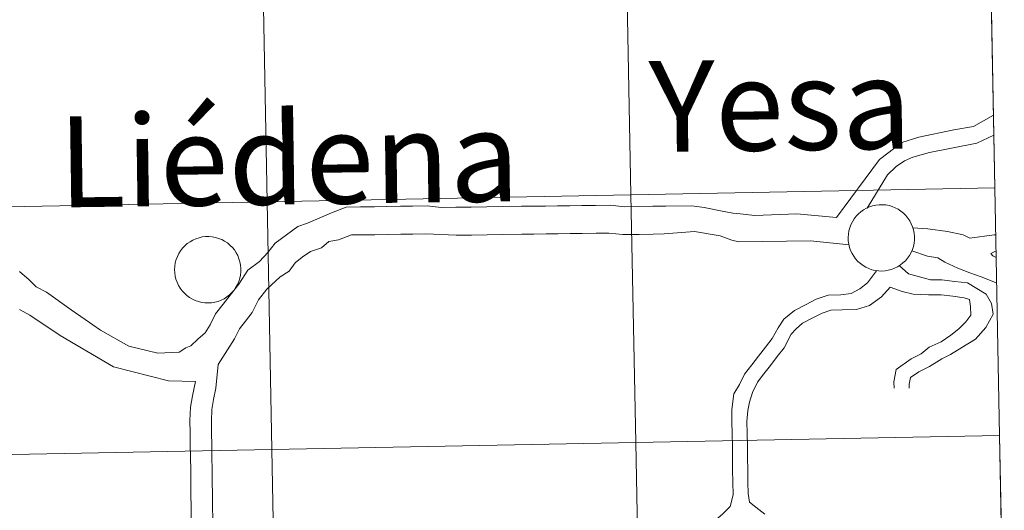
# Model space of a CAD drawing. Units: metres. Extents: x 630754 to 635265, y 4713076 to 4716131.
# Drawn here: x 631845 to 631955, y 4713274 to 4713329 of the extents above; entities that cross this region are included whole.
import ezdxf
from ezdxf.enums import TextEntityAlignment as Align

# ---------------------------------------------------------------- set-up
doc = ezdxf.new("R2010")
doc.units = ezdxf.units.M
doc.header["$MEASUREMENT"] = 0
doc.layers.add('Level 63', color=7, linetype='Continuous', lineweight=0)
doc.styles.add('Arial', font='ARIAL.TTF', dxfattribs={"height": 0.2})

msp = doc.modelspace()

# ---------------------------------------------------------------- linework, layer by layer
at = {"layer": 'Level 63', "linetype": 'Continuous', "lineweight": 0}
for p, q in [((631954.4, 4713310.44, 0.01), (631953.87, 4713338.3, 0.01)), ((631954.94, 4713282.58, 0.01), (631954.4, 4713310.44, 0.01)), ((631955.47, 4713254.72, 0.01), (631954.94, 4713282.58, 0.01))]:
    msp.add_line(p, q, dxfattribs=at)
for points in [[(631912.89, 4713337.51, 0.01), (631913.42, 4713309.65, 0.01), (631872.45, 4713308.87, 0.01), (631871.92, 4713336.72, 0.01), (631912.89, 4713337.51, 0.01)], [(631953.87, 4713338.3, 0.01), (631954.4, 4713310.44, 0.01), (631913.42, 4713309.65, 0.01), (631912.89, 4713337.51, 0.01), (631953.87, 4713338.3, 0.01)], [(631871.92, 4713336.72, 0.01), (631872.45, 4713308.87, 0.01), (631831.47, 4713308.08, 0.01), (631830.93, 4713335.93, 0.01), (631871.92, 4713336.72, 0.01)], [(631913.42, 4713309.65, 0.01), (631913.96, 4713281.79, 0.01), (631872.99, 4713281, 0.01), (631872.45, 4713308.87, 0.01), (631913.42, 4713309.65, 0.01)], [(631954.4, 4713310.44, 0.01), (631954.94, 4713282.58, 0.01), (631913.96, 4713281.79, 0.01), (631913.42, 4713309.65, 0.01), (631954.4, 4713310.44, 0.01)], [(631872.45, 4713308.87, 0.01), (631872.99, 4713281, 0.01), (631832, 4713280.22, 0.01), (631831.47, 4713308.08, 0.01), (631872.45, 4713308.87, 0.01)], [(631937.88, 4713304.85, 0.01), (631937.91, 4713305.22, 0.01), (631937.97, 4713305.59, 0.01), (631938.06, 4713305.95, 0.01), (631938.19, 4713306.29, 0.01), (631938.36, 4713306.63, 0.01), (631938.55, 4713306.94, 0.01), (631938.78, 4713307.24, 0.01), (631939.04, 4713307.51, 0.01), (631939.32, 4713307.75, 0.01), (631939.62, 4713307.97, 0.01), (631939.95, 4713308.15, 0.01), (631940.29, 4713308.3, 0.01), (631940.64, 4713308.41, 0.01), (631941.01, 4713308.49, 0.01), (631941.38, 4713308.54, 0.01), (631941.75, 4713308.54, 0.01), (631942.12, 4713308.51, 0.01), (631942.49, 4713308.44, 0.01), (631942.84, 4713308.34, 0.01), (631943.19, 4713308.2, 0.01), (631943.52, 4713308.03, 0.01), (631943.83, 4713307.82, 0.01), (631944.12, 4713307.59, 0.01), (631944.38, 4713307.32, 0.01), (631944.62, 4713307.04, 0.01), (631944.82, 4713306.73, 0.01), (631945, 4713306.4, 0.01), (631945.14, 4713306.05, 0.01), (631945.25, 4713305.7, 0.01), (631945.32, 4713305.33, 0.01), (631945.35, 4713304.96, 0.01), (631945.35, 4713304.59, 0.01), (631945.31, 4713304.22, 0.01), (631945.23, 4713303.85, 0.01), (631945.12, 4713303.5, 0.01), (631944.97, 4713303.16, 0.01), (631944.79, 4713302.83, 0.01), (631944.57, 4713302.53, 0.01), (631944.33, 4713302.24, 0.01), (631944.06, 4713301.99, 0.01), (631943.77, 4713301.76, 0.01), (631943.45, 4713301.56, 0.01), (631943.12, 4713301.39, 0.01), (631942.77, 4713301.26, 0.01), (631942.41, 4713301.16, 0.01), (631942.05, 4713301.1, 0.01), (631941.67, 4713301.08, 0.01), (631941.3, 4713301.09, 0.01), (631940.93, 4713301.14, 0.01), (631940.57, 4713301.22, 0.01), (631940.22, 4713301.35, 0.01), (631939.88, 4713301.5, 0.01), (631939.56, 4713301.69, 0.01), (631939.26, 4713301.91, 0.01), (631938.98, 4713302.16, 0.01), (631938.73, 4713302.44, 0.01), (631938.51, 4713302.74, 0.01), (631938.32, 4713303.06, 0.01), (631938.16, 4713303.39, 0.01), (631938.04, 4713303.74, 0.01), (631937.95, 4713304.11, 0.01), (631937.9, 4713304.47, 0.01), (631937.88, 4713304.85, 0.01)], [(631862.04, 4713301.26, 0.01), (631862.06, 4713301.63, 0.01), (631862.12, 4713302, 0.01), (631862.21, 4713302.36, 0.01), (631862.35, 4713302.71, 0.01), (631862.51, 4713303.04, 0.01), (631862.71, 4713303.36, 0.01), (631862.94, 4713303.65, 0.01), (631863.19, 4713303.92, 0.01), (631863.47, 4713304.17, 0.01), (631863.78, 4713304.38, 0.01), (631864.1, 4713304.56, 0.01), (631864.44, 4713304.71, 0.01), (631864.8, 4713304.83, 0.01), (631865.16, 4713304.91, 0.01), (631865.53, 4713304.95, 0.01), (631865.9, 4713304.96, 0.01), (631866.27, 4713304.93, 0.01), (631866.64, 4713304.86, 0.01), (631867, 4713304.75, 0.01), (631867.34, 4713304.61, 0.01), (631867.67, 4713304.44, 0.01), (631867.98, 4713304.24, 0.01), (631868.27, 4713304, 0.01), (631868.54, 4713303.74, 0.01), (631868.77, 4713303.45, 0.01), (631868.98, 4713303.14, 0.01), (631869.15, 4713302.81, 0.01), (631869.29, 4713302.47, 0.01), (631869.4, 4713302.11, 0.01), (631869.47, 4713301.75, 0.01), (631869.5, 4713301.37, 0.01), (631869.5, 4713301, 0.01), (631869.46, 4713300.63, 0.01), (631869.38, 4713300.27, 0.01), (631869.27, 4713299.91, 0.01), (631869.12, 4713299.57, 0.01), (631868.94, 4713299.25, 0.01), (631868.73, 4713298.94, 0.01), (631868.48, 4713298.66, 0.01), (631868.22, 4713298.4, 0.01), (631867.92, 4713298.17, 0.01), (631867.61, 4713297.97, 0.01), (631867.27, 4713297.81, 0.01), (631866.93, 4713297.67, 0.01), (631866.57, 4713297.58, 0.01), (631866.2, 4713297.51, 0.01), (631865.83, 4713297.49, 0.01), (631865.46, 4713297.5, 0.01), (631865.09, 4713297.55, 0.01), (631864.73, 4713297.64, 0.01), (631864.37, 4713297.76, 0.01), (631864.04, 4713297.92, 0.01), (631863.72, 4713298.11, 0.01), (631863.42, 4713298.33, 0.01), (631863.14, 4713298.58, 0.01), (631862.89, 4713298.85, 0.01), (631862.67, 4713299.15, 0.01), (631862.48, 4713299.47, 0.01), (631862.32, 4713299.81, 0.01), (631862.19, 4713300.16, 0.01), (631862.1, 4713300.52, 0.01), (631862.05, 4713300.89, 0.01), (631862.04, 4713301.26, 0.01)], [(631954.94, 4713282.58, 0.01), (631955.47, 4713254.72, 0.01), (631914.49, 4713253.93, 0.01), (631913.96, 4713281.79, 0.01), (631954.94, 4713282.58, 0.01)], [(631872.99, 4713281, 0.01), (631873.52, 4713253.15, 0.01), (631832.54, 4713252.36, 0.01), (631832, 4713280.22, 0.01), (631872.99, 4713281, 0.01)], [(631913.96, 4713281.79, 0.01), (631914.49, 4713253.93, 0.01), (631873.52, 4713253.15, 0.01), (631872.99, 4713281, 0.01), (631913.96, 4713281.79, 0.01)]]:
    msp.add_polyline3d(points, close=True, dxfattribs=at)
for points in [[(631953.87, 4713338.3, 0.01), (631912.89, 4713337.51, 0.01), (631913.42, 4713309.65, 0.01), (631954.4, 4713310.44, 0.01)], [(631936.59, 4713307.12, 0.01), (631941.4, 4713313.62, 0.01), (631943.94, 4713315.56, 0.01), (631945.85, 4713316.15, 0.01), (631949.79, 4713316.97, 0.01), (631951.99, 4713317.34, 0.01), (631954.25, 4713318.61, 0.01)], [(631940.01, 4713308.16, 0.01), (631942.31, 4713311.89, 0.01), (631943.3, 4713312.84, 0.01), (631944.22, 4713313.48, 0.01), (631945.18, 4713313.9, 0.01), (631947.03, 4713314.41, 0.01), (631949.54, 4713314.9, 0.01), (631952.36, 4713315.45, 0.01), (631954.29, 4713316.37, 0.01)], [(631954.4, 4713310.44, 0.01), (631913.42, 4713309.65, 0.01), (631913.96, 4713281.79, 0.01), (631954.94, 4713282.58, 0.01)], [(631936.59, 4713307.12, 0.01), (631932.12, 4713307.51, 0.01), (631927.39, 4713307.34, 0.01), (631925.72, 4713307.53, 0.01), (631924.89, 4713307.59, 0.01), (631923.71, 4713307.81, 0.01), (631921.69, 4713308.21, 0.01), (631920.28, 4713308.42, 0.01), (631917.36, 4713308.39, 0.01), (631915.88, 4713308.37, 0.01), (631914.32, 4713308.34, 0.01), (631912.67, 4713308.32, 0.01), (631911.11, 4713308.49, 0.01), (631909.45, 4713308.47, 0.01), (631907.89, 4713308.45, 0.01), (631906.53, 4713308.43, 0.01), (631905.17, 4713308.41, 0.01), (631903.81, 4713308.39, 0.01), (631902.45, 4713308.37, 0.01), (631901.1, 4713308.36, 0.01), (631898.96, 4713308.33, 0.01), (631897.21, 4713308.3, 0.01), (631895.45, 4713308.28, 0.01), (631893.7, 4713308.25, 0.01), (631892.04, 4713308.23, 0.01), (631890.48, 4713308.4, 0.01), (631888.83, 4713308.37, 0.01), (631887.47, 4713308.36, 0.01), (631885.91, 4713308.34, 0.01), (631884.55, 4713308.32, 0.01), (631882.99, 4713308.3, 0.01), (631881.35, 4713308.27, 0.01), (631879.7, 4713307.63, 0.01), (631877, 4713306.48, 0.01), (631875.9, 4713306.1, 0.01), (631873.37, 4713304.2, 0.01), (631872.55, 4713303.15, 0.01), (631871.6, 4713302.16, 0.01), (631870.29, 4713301.19, 0.01), (631869.26, 4713299.6, 0.01), (631868.29, 4713298.35, 0.01), (631867.52, 4713297.36, 0.01), (631866.65, 4713296.25, 0.01), (631866.05, 4713295.01, 0.01), (631865.48, 4713294.11, 0.01), (631864.64, 4713293.42, 0.01), (631863.88, 4713292.65, 0.01), (631863.3, 4713292.44, 0.01), (631862.55, 4713291.94, 0.01), (631860.14, 4713291.84, 0.01), (631856.88, 4713292.61, 0.01), (631853.68, 4713294.42, 0.01), (631851.96, 4713295.64, 0.01), (631850.39, 4713296.72, 0.01)], [(631937.99, 4713304.02, 0.01), (631933.63, 4713304.47, 0.01), (631925.57, 4713304.38, 0.01), (631924.77, 4713304.55, 0.01), (631923.46, 4713305.05, 0.01), (631920.58, 4713305.51, 0.01), (631917.18, 4713305.25, 0.01), (631915.93, 4713305.22, 0.01), (631914.37, 4713305.2, 0.01), (631912.52, 4713305.18, 0.01), (631910.95, 4713305.35, 0.01), (631909.5, 4713305.33, 0.01), (631907.94, 4713305.31, 0.01), (631906.58, 4713305.29, 0.01), (631905.22, 4713305.27, 0.01), (631903.87, 4713305.25, 0.01), (631902.5, 4713305.23, 0.01), (631901.14, 4713305.21, 0.01), (631899, 4713305.19, 0.01), (631897.25, 4713305.15, 0.01), (631895.49, 4713305.13, 0.01), (631893.74, 4713305.11, 0.01), (631890.33, 4713305.26, 0.01), (631888.87, 4713305.23, 0.01), (631887.51, 4713305.22, 0.01), (631885.96, 4713305.2, 0.01), (631884.59, 4713305.17, 0.01), (631883.04, 4713305.15, 0.01), (631881.96, 4713305.14, 0.01), (631880.51, 4713304.58, 0.01), (631879.42, 4713304.41, 0.01), (631878.57, 4713303.7, 0.01), (631877.34, 4713303.28, 0.01), (631876.41, 4713302.64, 0.01), (631875.63, 4713302, 0.01), (631874.93, 4713301.08, 0.01), (631873.94, 4713300.41, 0.01), (631872.43, 4713299.04, 0.01), (631871.49, 4713297.83, 0.01), (631870.77, 4713296.42, 0.01), (631870.01, 4713295.44, 0.01), (631869.33, 4713294.58, 0.01), (631868.8, 4713293.47, 0.01), (631866.93, 4713290.58, 0.01)], [(631951.58, 4713304.79, 0.01), (631950.84, 4713305.14, 0.01), (631949.06, 4713305.53, 0.01), (631946.87, 4713305.83, 0.01), (631945.16, 4713305.94, 0.01)], [(631954.51, 4713305.15, 0.01), (631954.33, 4713305.17, 0.01), (631951.58, 4713304.79, 0.01)], [(631954.61, 4713299.72, 0.01), (631954.09, 4713299.93, 0.01), (631952.86, 4713300.43, 0.01), (631951.59, 4713300.88, 0.01), (631950.25, 4713301.42, 0.01), (631948.79, 4713302.06, 0.01), (631947.98, 4713302.57, 0.01), (631946.81, 4713302.74, 0.01), (631945.05, 4713303.37, 0.01)], [(631954.54, 4713303.3, 0.01), (631954.42, 4713303.29, 0.01), (631953.97, 4713303.05, 0.01)], [(631954.56, 4713302.6, 0.01), (631954.19, 4713302.79, 0.01), (631953.97, 4713303.05, 0.01)], [(631850.39, 4713296.72, 0.01), (631847.62, 4713298.7, 0.01), (631846.46, 4713299.32, 0.01), (631845.67, 4713300.08, 0.01), (631844.56, 4713301.04, 0.01)], [(631941.09, 4713301.12, 0.01), (631940.06, 4713299.77, 0.01), (631939.19, 4713299.08, 0.01), (631938.24, 4713298.57, 0.01), (631937.07, 4713298.39, 0.01), (631935.63, 4713298.37, 0.01), (631934.28, 4713297.9, 0.01), (631933.07, 4713297.28, 0.01), (631931.84, 4713296.63, 0.01), (631930.66, 4713295.66, 0.01), (631930, 4713294.68, 0.01), (631929.34, 4713293.49, 0.01), (631928.57, 4713292.5, 0.01), (631927.8, 4713291.52, 0.01), (631927.05, 4713290.54, 0.01), (631926.22, 4713289.48, 0.01), (631925.66, 4713288.31, 0.01), (631925.01, 4713287.27, 0.01), (631924.79, 4713285.49, 0.01), (631924.8, 4713284.14, 0.01), (631924.83, 4713282.77, 0.01), (631924.85, 4713281.41, 0.01), (631924.86, 4713280.04, 0.01), (631924.88, 4713278.68, 0.01), (631924.91, 4713277.32, 0.01), (631924.92, 4713275.89, 0.01), (631924.61, 4713274.6, 0.01)], [(631943.64, 4713301.69, 0.01), (631944.7, 4713300.75, 0.01), (631945.91, 4713300.43, 0.01), (631947.15, 4713300.09, 0.01), (631948.45, 4713300.1, 0.01), (631949.89, 4713299.92, 0.01), (631951.32, 4713299.74, 0.01), (631953.43, 4713298.47, 0.01), (631954.04, 4713297.42, 0.01), (631954.23, 4713296.21, 0.01), (631953.39, 4713294.71, 0.01), (631952.21, 4713293.4, 0.01), (631950.7, 4713292.48, 0.01), (631949.4, 4713291.7, 0.01), (631948.44, 4713291.2, 0.01), (631947.04, 4713290.35, 0.01), (631945.85, 4713289.73, 0.01), (631944.91, 4713289.12, 0.01), (631944.74, 4713288.36, 0.01), (631944.75, 4713287.91, 0.01)], [(631942.61, 4713299.28, 0.01), (631941.63, 4713298.19, 0.01), (631940.29, 4713297.2, 0.01), (631938.82, 4713296.75, 0.01), (631937.22, 4713296.7, 0.01), (631935.93, 4713296.68, 0.01), (631934.96, 4713296.35, 0.01), (631933.85, 4713295.77, 0.01), (631932.76, 4713295.2, 0.01), (631932.03, 4713294.59, 0.01), (631931.47, 4713293.98, 0.01), (631930.68, 4713292.45, 0.01), (631929.91, 4713291.47, 0.01), (631929.14, 4713290.47, 0.01), (631928.39, 4713289.5, 0.01), (631927.67, 4713288.58, 0.01), (631927.11, 4713287.41, 0.01), (631926.78, 4713286.34, 0.01), (631926.59, 4713285.4, 0.01), (631926.49, 4713284.16, 0.01), (631926.52, 4713282.79, 0.01), (631926.54, 4713281.43, 0.01), (631926.55, 4713280.07, 0.01), (631926.58, 4713278.7, 0.01), (631926.6, 4713277.34, 0.01), (631926.61, 4713276.04, 0.01), (631926.76, 4713275.06, 0.01), (631927.49, 4713274.52, 0.01), (631928.52, 4713273.72, 0.01)], [(631942.61, 4713299.28, 0.01), (631943.95, 4713298.78, 0.01), (631945.2, 4713298.47, 0.01), (631946.93, 4713298.4, 0.01), (631948.36, 4713298.41, 0.01), (631949.67, 4713298.25, 0.01), (631950.96, 4713298.08, 0.01), (631951.56, 4713297.88, 0.01), (631951.68, 4713297.1, 0.01), (631951.69, 4713296.1, 0.01), (631951.14, 4713295.38, 0.01), (631950.35, 4713294.58, 0.01), (631949.43, 4713293.88, 0.01), (631948.36, 4713293.11, 0.01), (631947, 4713292.5, 0.01), (631946.11, 4713291.77, 0.01), (631944.98, 4713291.19, 0.01), (631943.28, 4713290, 0.01), (631943.04, 4713288.61, 0.01), (631943.06, 4713287.89, 0.01)], [(631849.16, 4713293.84, 0.01), (631845.75, 4713296.13, 0.01), (631844.59, 4713296.76, 0.01)], [(631864.38, 4713288.64, 0.01), (631861.37, 4713288.72, 0.01), (631855.15, 4713290.3, 0.01), (631849.16, 4713293.84, 0.01)], [(631866.93, 4713290.58, 0.01), (631866.69, 4713287.91, 0.01), (631866.41, 4713286.61, 0.01), (631866.23, 4713285.5, 0.01), (631866.18, 4713284.23, 0.01), (631866.2, 4713282.87, 0.01), (631866.22, 4713281.5, 0.01), (631866.24, 4713280.12, 0.01), (631866.26, 4713278.74, 0.01), (631866.27, 4713277.36, 0.01), (631866.3, 4713275.98, 0.01), (631866.32, 4713274.59, 0.01), (631866.33, 4713273.18, 0.01), (631866.28, 4713271.68, 0.01), (631866.02, 4713270.22, 0.01), (631865.79, 4713268.84, 0.01), (631865.54, 4713267.46, 0.01), (631865.31, 4713266, 0.01), (631864.8, 4713264.21, 0.01)], [(631864.38, 4713288.64, 0.01), (631864.04, 4713287.05, 0.01), (631863.82, 4713285.75, 0.01), (631863.77, 4713284.26, 0.01), (631863.79, 4713282.86, 0.01), (631863.8, 4713281.48, 0.01), (631863.83, 4713280.09, 0.01), (631863.85, 4713278.71, 0.01), (631863.86, 4713277.33, 0.01), (631863.88, 4713275.95, 0.01), (631863.91, 4713274.57, 0.01), (631863.92, 4713273.23, 0.01)], [(631954.94, 4713282.58, 0.01), (631913.96, 4713281.79, 0.01), (631914.49, 4713253.93, 0.01), (631955.47, 4713254.72, 0.01)], [(631924.61, 4713274.6, 0.01), (631923.79, 4713273.76, 0.01), (631922.65, 4713272.79, 0.01), (631921.54, 4713271.72, 0.01), (631921.22, 4713271.16, 0.01), (631921.41, 4713269, 0.01), (631922.62, 4713267.09, 0.01), (631923.68, 4713266.05, 0.01)]]:
    msp.add_polyline3d(points, dxfattribs=at)

# ---------------------------------------------------------------- texts
at = {"layer": 'Level 63', "linetype": 'Continuous', "lineweight": 0, "style": 'Arial'}
for s, p in [('Yesa', (631930.25, 4713319.79, 0.01)), ('Liédena', (631874.89, 4713313.71, 0.01))]:
    msp.add_text(s, height=10.236, rotation=0.7955, dxfattribs=at).set_placement(p, align=Align.MIDDLE_CENTER)

doc.saveas('drawing.dxf')
